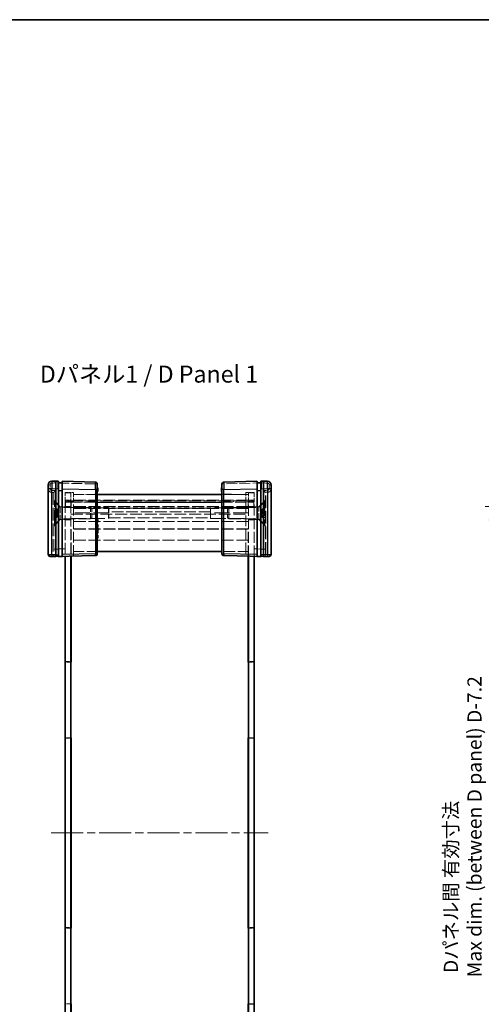
# Model space of a CAD drawing. Units: millimetres. Extents: x 22 to 3030, y 12 to 574.
# Drawn here: x 912 to 1034, y 173 to 434 of the extents above; entities that cross this region are included whole.
import ezdxf

# ---------------------------------------------------------------- set-up
doc = ezdxf.new("R2010")
doc.units = ezdxf.units.MM
doc.header["$LTSCALE"] = 1.5
doc.linetypes.add('CHAIN', pattern=[0.3543, 0.2362, -0.0295, 0.0591, -0.0295])
doc.linetypes.add('DASHED', pattern=[0.2067, 0.1654, -0.0413])
doc.layers.get('Defpoints').update_dxf_attribs({"lineweight": 25})
for name, color, linetype, lineweight in [('Border (ISO)', 7, 'Continuous', 35), ('Centerline (ISO)', 131, 'Continuous', 18), ('Dimension (ISO)', 7, 'Continuous', 18), ('Dimension (ISO) @ 1', 7, 'Continuous', 18), ('Hidden (ISO)', 7, 'DASHED', 18), ('Hidden Narrow (ISO)', 7, 'DASHED', 18), ('Symbol (ISO)', 7, 'Continuous', 18), ('Visible (ISO)', 7, 'Continuous', 35), ('Visible Narrow (ISO)', 7, 'Continuous', 25)]:
    doc.layers.add(name, color=color, linetype=linetype, lineweight=lineweight)
doc.styles.add('Note Text (TK)', font='txt')
doc.dimstyles.new('Default - Method 1b (TK)', dxfattribs={"dimscale": 1.5, "dimtxt": 2.5, "dimasz": 2.5, "dimexe": 1, "dimexo": 1.5, "dimgap": 1, "dimtad": 1, "dimtoh": 1, "dimrnd": 1e-08, "dimdsep": 46, "dimtxsty": 'Note Text (TK)', "dimcen": 0.09, "dimdle": 5, "dimclrd": 100, "dimclre": 100, "dimclrt": 7, "dimadec": 1, "dimazin": 1, "dimtfac": 1, "dimtmove": 0, "dimatfit": 3, "dimfxl": 1, "dimtolj": 1, "dimlwd": -1, "dimlwe": -1, "dimarcsym": 0})

# ---------------------------------------------------------------- blocks, each defined once
blk = doc.blocks.new('図面枠 tk図枠')
at = {"layer": 'Border (ISO)'}
blk.add_line((14.5, 289), (405.5, 289), dxfattribs=at)
blk = doc.blocks.new('*D35')
at = {"layer": 'Defpoints', "color": 0}
for p in [(1080.43, 304.72), (1036.25, 131.92), (1080.43, 131.92)]:
    blk.add_point(p, dxfattribs=at)
at = {"layer": 'Dimension (ISO)', "color": 100}
for p, q in [((1078.18, 304.72), (1034.75, 304.72)), ((1036.25, 300.97), (1036.25, 135.67)), ((1078.18, 131.92), (1034.75, 131.92))]:
    blk.add_line(p, q, dxfattribs=at)
for points in [[(1035.63, 300.97), (1036.88, 300.97), (1036.25, 304.72)], [(1035.63, 135.67), (1036.88, 135.67), (1036.25, 131.92)]]:
    blk.add_solid(points, dxfattribs=at)
at = {"layer": 'Dimension (ISO)', "color": 7, "insert": (1028.81, 180.1), "char_height": 3.75, "attachment_point": 4, "rotation": 90, "style": 'Note Text (TK)'}
blk.add_mtext('\\A1; \\fＭＳ Ｐゴシック|b0|i0;Dパネル間 有効寸法\\P\\fＭＳ Ｐゴシック|b0|i0;Max dim. (between D panel) D-7.2\\P', dxfattribs=at)

msp = doc.modelspace()

# ---------------------------------------------------------------- linework, layer by layer
at = {"layer": 'Centerline (ISO)', "linetype": 'CHAIN', "ltscale": 23.990969}
msp.add_line((919.8135, 218.3245), (977.3135, 218.3245), dxfattribs=at)
at = {"layer": 'Hidden (ISO)', "ltscale": 0.195996}
for p, q in [((921.6662, 310.9245), (921.7635, 310.9245)), ((975.3635, 310.9245), (975.4608, 310.9245))]:
    msp.add_line(p, q, dxfattribs=at)
at = {"layer": 'Hidden (ISO)', "ltscale": 0.203556}
for p, q in [((922.7635, 310.9245), (922.8664, 310.9245)), ((974.2607, 310.9245), (974.3635, 310.9245))]:
    msp.add_line(p, q, dxfattribs=at)
at = {"layer": 'Hidden (ISO)', "ltscale": 0.634799}
for p, q in [((920.0635, 308.4245), (920.5635, 308.4245)), ((977.0635, 308.4245), (976.5635, 308.4245))]:
    msp.add_line(p, q, dxfattribs=at)
at = {"layer": 'Hidden (ISO)', "ltscale": 0.016527}
for p, q in [((920.5635, 308.4247), (920.5635, 308.4245)), ((976.5635, 308.4245), (976.5635, 308.4247)), ((920.5635, 291.9378), (920.5635, 291.9247)), ((976.5635, 291.9247), (976.5635, 291.9378))]:
    msp.add_line(p, q, dxfattribs=at)
at = {"layer": 'Hidden (ISO)', "ltscale": 13.293611}
for p, q in [((920.5635, 308.4245), (920.5635, 291.9378)), ((976.5635, 291.9378), (976.5635, 308.4245))]:
    msp.add_line(p, q, dxfattribs=at)
at = {"layer": 'Hidden (ISO)', "ltscale": 4.986384}
for p, q in [((923.5635, 305.9245), (923.5635, 308.4245)), ((925.0635, 308.3245), (925.0635, 305.8245)), ((925.7635, 308.4245), (925.7635, 305.9245)), ((971.3635, 305.9245), (971.3635, 308.4245)), ((972.0635, 305.8245), (972.0635, 308.3245)), ((973.5635, 308.4245), (973.5635, 305.9245))]:
    msp.add_line(p, q, dxfattribs=at)
at = {"layer": 'Hidden (ISO)', "ltscale": 2.793455}
for p, q in [((923.5635, 308.4245), (925.7635, 308.4245)), ((971.3635, 308.4245), (973.5635, 308.4245))]:
    msp.add_line(p, q, dxfattribs=at)
at = {"layer": 'Hidden (ISO)', "ltscale": 1.904597}
for p, q in [((925.0635, 308.3245), (923.5635, 308.3245)), ((973.5635, 308.3245), (972.0635, 308.3245)), ((923.5635, 306.3245), (925.0635, 306.3245)), ((925.1135, 306.2245), (923.6135, 306.2245)), ((923.6135, 304.7245), (923.6135, 306.2245)), ((925.1135, 304.7245), (925.1135, 306.2245)), ((972.0135, 306.2245), (973.5135, 306.2245)), ((972.0135, 304.7245), (972.0135, 306.2245)), ((973.5635, 306.3245), (972.0635, 306.3245)), ((973.5135, 304.7245), (973.5135, 306.2245)), ((925.0635, 304.6745), (923.5635, 304.6745)), ((923.5635, 304.6245), (925.0635, 304.6245)), ((925.1135, 304.7245), (923.6135, 304.7245)), ((972.0135, 304.7245), (973.5135, 304.7245)), ((972.0635, 304.6745), (973.5635, 304.6745)), ((973.5635, 304.6245), (972.0635, 304.6245)), ((925.0635, 301.1745), (923.5635, 301.1745)), ((972.0635, 301.1745), (973.5635, 301.1745)), ((923.5635, 263.6745), (925.0635, 263.6745)), ((973.5635, 263.6745), (972.0635, 263.6745)), ((923.5635, 243.3745), (925.0635, 243.3745)), ((973.5635, 243.3745), (972.0635, 243.3745)), ((923.5635, 193.2745), (925.0635, 193.2745)), ((973.5635, 193.2745), (972.0635, 193.2745)), ((973.5635, 172.9745), (972.0635, 172.9745))]:
    msp.add_line(p, q, dxfattribs=at)
at = {"layer": 'Hidden (ISO)', "ltscale": 11.288502}
for p, q in [((932.0635, 307.8245), (925.0635, 307.8245)), ((972.0635, 307.8245), (965.0635, 307.8245)), ((932.0635, 292.8245), (925.0635, 292.8245)), ((972.0635, 292.8245), (965.0635, 292.8245))]:
    msp.add_line(p, q, dxfattribs=at)
at = {"layer": 'Hidden (ISO)', "ltscale": 10.166615}
for p, q in [((925.7635, 307.8245), (932.0635, 307.9895)), ((965.0635, 307.9895), (971.3635, 307.8245))]:
    msp.add_line(p, q, dxfattribs=at)
at = {"layer": 'Hidden (ISO)', "ltscale": 0.12688}
for p, q in [((932.0635, 309.5343), (932.1635, 309.5343)), ((932.0635, 309.2572), (932.1635, 309.2572)), ((932.0635, 309.1956), (932.1635, 309.1956)), ((932.0635, 309.1388), (932.1635, 309.1388)), ((932.0635, 309.1356), (932.1635, 309.1356)), ((932.0635, 309.1267), (932.1635, 309.1267)), ((932.0635, 309.0465), (932.1635, 309.0465)), ((932.0635, 309.0222), (932.1635, 309.0222)), ((932.0635, 308.7677), (932.1635, 308.7677)), ((965.0635, 309.5343), (964.9635, 309.5343)), ((965.0635, 309.2572), (964.9635, 309.2572)), ((965.0635, 309.1956), (964.9635, 309.1956)), ((965.0635, 309.1388), (964.9635, 309.1388)), ((965.0635, 309.1356), (964.9635, 309.1356)), ((965.0635, 309.1267), (964.9635, 309.1267)), ((965.0635, 309.0465), (964.9635, 309.0465)), ((965.0635, 309.0222), (964.9635, 309.0222)), ((965.0635, 308.7677), (964.9635, 308.7677)), ((932.0635, 300.6899), (932.1635, 300.6899)), ((932.0635, 299.8852), (932.1635, 299.8852)), ((965.0635, 301.2491), (964.9635, 301.2491)), ((965.0635, 300.6899), (964.9635, 300.6899)), ((965.0635, 300.5278), (964.9635, 300.5278)), ((965.0635, 299.9184), (964.9635, 299.9184)), ((965.0635, 299.8852), (964.9635, 299.8852)), ((932.0635, 299.4257), (932.1635, 299.4257)), ((932.0635, 299.0278), (932.1635, 299.0278)), ((932.0635, 298.9711), (932.1635, 298.9711)), ((932.0635, 298.6672), (932.1635, 298.6672)), ((932.0635, 298.0975), (932.1635, 298.0975)), ((932.0635, 297.9646), (932.1635, 297.9646)), ((965.0635, 299.4257), (964.9635, 299.4257)), ((965.0635, 299.2928), (964.9635, 299.2928)), ((965.0635, 299.1664), (964.9635, 299.1664)), ((965.0635, 299.0278), (964.9635, 299.0278)), ((965.0635, 298.9711), (964.9635, 298.9711)), ((965.0635, 298.6672), (964.9635, 298.6672)), ((965.0635, 298.5343), (964.9635, 298.5343)), ((965.0635, 298.433), (964.9635, 298.433)), ((965.0635, 298.0975), (964.9635, 298.0975)), ((965.0635, 297.9646), (964.9635, 297.9646)), ((965.0635, 297.6291), (964.9635, 297.6291)), ((965.0635, 297.0651), (964.9635, 297.0651)), ((932.0635, 296.903), (932.1635, 296.903)), ((965.0635, 296.903), (964.9635, 296.903)), ((965.0635, 296.3439), (964.9635, 296.3439))]:
    msp.add_line(p, q, dxfattribs=at)
at = {"layer": 'Hidden (ISO)', "ltscale": 3.052701}
for p, q in [((922.2635, 304.6245), (920.5635, 306.3245)), ((974.8635, 304.6245), (976.5635, 306.3245)), ((922.2635, 301.2245), (920.5635, 299.5245)), ((974.8635, 301.2245), (976.5635, 299.5245))]:
    msp.add_line(p, q, dxfattribs=at)
at = {"layer": 'Hidden (ISO)', "ltscale": 0.25386}
for p, q in [((920.7635, 305.9245), (920.5635, 305.9245)), ((976.3635, 305.9245), (976.5635, 305.9245)), ((920.7635, 299.9245), (920.5635, 299.9245)), ((976.3635, 299.9245), (976.5635, 299.9245))]:
    msp.add_line(p, q, dxfattribs=at)
at = {"layer": 'Hidden (ISO)', "ltscale": 15.198803}
for p, q in [((920.7635, 299.9245), (920.7635, 305.9245)), ((976.3635, 305.9245), (976.3635, 299.9245))]:
    msp.add_line(p, q, dxfattribs=at)
at = {"layer": 'Hidden (ISO)', "ltscale": 2.693548}
for p, q in [((922.2635, 304.4245), (920.7635, 305.9245)), ((974.8635, 304.4245), (976.3635, 305.9245)), ((922.2635, 301.4245), (920.7635, 299.9245)), ((974.8635, 301.4245), (976.3635, 299.9245))]:
    msp.add_line(p, q, dxfattribs=at)
at = {"layer": 'Hidden (ISO)', "ltscale": 11.638877}
for p, q in [((923.5635, 305.9245), (923.5635, 291.49)), ((973.5635, 291.49), (973.5635, 305.9245))]:
    msp.add_line(p, q, dxfattribs=at)
at = {"layer": 'Hidden (ISO)', "ltscale": 12.632371}
for p, q in [((972.0635, 306.3245), (925.0635, 306.3245)), ((972.0635, 304.6245), (925.0635, 304.6245)), ((972.0635, 304.1245), (925.0635, 304.1245)), ((925.0635, 302.6245), (972.0635, 302.6245)), ((972.0635, 298.8245), (925.0635, 298.8245)), ((972.0635, 295.8245), (925.0635, 295.8245))]:
    msp.add_line(p, q, dxfattribs=at)
at = {"layer": 'Hidden (ISO)', "ltscale": 11.526573}
for p, q in [((925.0635, 305.8245), (925.0635, 291.5292)), ((972.0635, 291.5292), (972.0635, 305.8245))]:
    msp.add_line(p, q, dxfattribs=at)
at = {"layer": 'Hidden (ISO)', "ltscale": 12.605494}
for p, q in [((925.1135, 306.2245), (972.0135, 306.2245)), ((972.0135, 304.7245), (925.1135, 304.7245)), ((972.0135, 298.7245), (925.1135, 298.7245))]:
    msp.add_line(p, q, dxfattribs=at)
at = {"layer": 'Hidden (ISO)', "ltscale": 11.592425}
for p, q in [((925.7635, 291.5476), (925.7635, 305.9245)), ((971.3635, 305.9245), (971.3635, 291.5476))]:
    msp.add_line(p, q, dxfattribs=at)
at = {"layer": 'Hidden (ISO)', "ltscale": 1.079228}
for p, q in [((921.4135, 304.0792), (920.5635, 304.0792)), ((921.4135, 303.5019), (920.5635, 303.5019)), ((921.4135, 302.3472), (920.5635, 302.3472)), ((975.7135, 304.0792), (976.5635, 304.0792)), ((975.7135, 303.5019), (976.5635, 303.5019)), ((975.7135, 302.3472), (976.5635, 302.3472)), ((921.4135, 301.7698), (920.5635, 301.7698)), ((975.7135, 301.7698), (976.5635, 301.7698))]:
    msp.add_line(p, q, dxfattribs=at)
at = {"layer": 'Hidden (ISO)', "ltscale": 0.733018}
for p, q in [((921.4135, 304.0792), (921.4135, 303.7905)), ((921.4135, 303.7905), (921.4135, 303.5019)), ((921.4135, 303.5019), (921.4135, 302.9245)), ((921.4135, 302.9245), (921.4135, 302.3472)), ((921.4135, 302.3472), (921.4135, 302.0585)), ((975.7135, 303.7905), (975.7135, 304.0792)), ((975.7135, 303.5019), (975.7135, 303.7905)), ((975.7135, 302.9245), (975.7135, 303.5019)), ((975.7135, 302.3472), (975.7135, 302.9245)), ((975.7135, 302.0585), (975.7135, 302.3472)), ((921.4135, 302.0585), (921.4135, 301.7698)), ((975.7135, 301.7698), (975.7135, 302.0585))]:
    msp.add_line(p, q, dxfattribs=at)
at = {"layer": 'Hidden (ISO)', "ltscale": 1.314491}
for p, q in [((921.6815, 302.9245), (921.4135, 303.9245)), ((921.6815, 302.9245), (921.4135, 301.9245)), ((975.4456, 302.9245), (975.7135, 303.9245)), ((975.4456, 302.9245), (975.7135, 301.9245))]:
    msp.add_line(p, q, dxfattribs=at)
at = {"layer": 'Hidden (ISO)', "ltscale": 6.781518}
for p, q in [((922.2635, 304.6245), (922.2635, 301.2245)), ((974.8635, 301.2245), (974.8635, 304.6245))]:
    msp.add_line(p, q, dxfattribs=at)
at = {"layer": 'Hidden (ISO)', "ltscale": 1.650637}
for p, q in [((923.5635, 304.6245), (922.2635, 304.6245)), ((973.5635, 304.6245), (974.8635, 304.6245)), ((923.5635, 301.2245), (922.2635, 301.2245)), ((973.5635, 301.2245), (974.8635, 301.2245))]:
    msp.add_line(p, q, dxfattribs=at)
at = {"layer": 'Hidden (ISO)', "ltscale": 12.890663}
for p, q in [((930.257, 304.4245), (922.2635, 304.4245)), ((966.87, 304.4245), (974.8635, 304.4245)), ((930.257, 301.4245), (922.2635, 301.4245)), ((966.87, 301.4245), (974.8635, 301.4245))]:
    msp.add_line(p, q, dxfattribs=at)
at = {"layer": 'Hidden (ISO)', "ltscale": 16.126431}
for p, q in [((935.0635, 304.3495), (925.0635, 304.3495)), ((935.0635, 303.0035), (925.0635, 303.0035)), ((972.0635, 304.3495), (962.0635, 304.3495)), ((972.0635, 303.0035), (962.0635, 303.0035)), ((925.0635, 301.5017), (935.0635, 301.5017)), ((962.0635, 301.5017), (972.0635, 301.5017))]:
    msp.add_line(p, q, dxfattribs=at)
at = {"layer": 'Hidden (ISO)', "ltscale": 5.983681}
for p, q in [((930.257, 301.4245), (930.257, 304.4245)), ((966.87, 304.4245), (966.87, 301.4245))]:
    msp.add_line(p, q, dxfattribs=at)
at = {"layer": 'Hidden (ISO)', "ltscale": 0.550302}
for p, q in [((930.5635, 304.118), (930.257, 304.4245)), ((966.5635, 304.118), (966.87, 304.4245)), ((930.5635, 301.731), (930.257, 301.4245)), ((966.5635, 301.731), (966.87, 301.4245))]:
    msp.add_line(p, q, dxfattribs=at)
at = {"layer": 'Hidden (ISO)', "ltscale": 4.760995}
for p, q in [((930.5635, 301.731), (930.5635, 304.118)), ((966.5635, 304.118), (966.5635, 301.731))]:
    msp.add_line(p, q, dxfattribs=at)
at = {"layer": 'Hidden (ISO)', "ltscale": 5.584104}
for p, q in [((935.0635, 304.3495), (935.0635, 301.5017)), ((962.0635, 304.3495), (962.0635, 301.5017))]:
    msp.add_line(p, q, dxfattribs=at)
at = {"layer": 'Hidden (ISO)', "ltscale": 0.162853}
for p, q in [((935.1296, 304.2395), (935.0635, 304.3495)), ((961.9974, 304.2395), (962.0635, 304.3495))]:
    msp.add_line(p, q, dxfattribs=at)
at = {"layer": 'Hidden (ISO)', "ltscale": 4.73275}
for p, q in [((935.1296, 304.2395), (935.1296, 301.6711)), ((961.9974, 301.6711), (961.9974, 304.2395))]:
    msp.add_line(p, q, dxfattribs=at)
at = {"layer": 'Hidden (ISO)', "ltscale": 12.379483}
msp.add_line((961.9974, 304.2395), (935.1296, 304.2395), dxfattribs=at)
at = {"layer": 'Hidden (ISO)', "ltscale": 1.014779}
for p, q in [((964.9635, 300.5278), (964.9635, 301.2491)), ((964.9635, 296.3439), (964.9635, 297.0651))]:
    msp.add_line(p, q, dxfattribs=at)
at = {"layer": 'Hidden (ISO)', "ltscale": 0.794295}
msp.add_line((964.9635, 299.2928), (964.9635, 299.9184), dxfattribs=at)
at = {"layer": 'Hidden (ISO)', "ltscale": 11.601269}
for p, q in [((925.1135, 298.7245), (925.1135, 291.5306)), ((972.0135, 291.5306), (972.0135, 298.7245))]:
    msp.add_line(p, q, dxfattribs=at)
at = {"layer": 'Hidden (ISO)', "ltscale": 0.310951}
msp.add_line((964.9635, 299.0789), (964.9635, 299.1664), dxfattribs=at)
at = {"layer": 'Hidden (ISO)', "ltscale": 0.413181}
msp.add_line((964.9635, 298.7799), (964.9635, 299.0789), dxfattribs=at)
at = {"layer": 'Hidden (ISO)', "ltscale": 0.142932}
msp.add_line((964.9635, 298.6672), (964.9635, 298.7799), dxfattribs=at)
at = {"layer": 'Hidden (ISO)', "ltscale": 0.168658}
for p, q in [((964.9635, 298.5343), (964.9635, 298.6672)), ((964.9635, 297.9646), (964.9635, 298.0975))]:
    msp.add_line(p, q, dxfattribs=at)
at = {"layer": 'Hidden (ISO)', "ltscale": 0.42591}
for p, q in [((964.9635, 298.0975), (964.9635, 298.433)), ((964.9635, 297.6291), (964.9635, 297.9646))]:
    msp.add_line(p, q, dxfattribs=at)
at = {"layer": 'Hidden (ISO)', "ltscale": 1.841107}
for p, q in [((925.0635, 263.5245), (923.6135, 263.5245)), ((972.0635, 263.5245), (973.5135, 263.5245)), ((925.0635, 243.5245), (923.6135, 243.5245)), ((972.0635, 243.5245), (973.5135, 243.5245)), ((925.0635, 193.1245), (923.6135, 193.1245)), ((972.0635, 193.1245), (973.5135, 193.1245)), ((925.0635, 173.1245), (923.6135, 173.1245)), ((972.0635, 173.1245), (973.5135, 173.1245))]:
    msp.add_line(p, q, dxfattribs=at)
at = {"layer": 'Hidden (ISO)', "ltscale": 12.901145}
for p, q in [((923.6135, 243.5245), (923.6135, 263.5245)), ((973.5135, 243.5245), (973.5135, 263.5245)), ((923.6135, 173.1245), (923.6135, 193.1245)), ((973.5135, 173.1245), (973.5135, 193.1245))]:
    msp.add_line(p, q, dxfattribs=at)
at = {"layer": 'Hidden (ISO)', "ltscale": 2.425339}
for centre, start, end in [((920.0635, 309.4245), 180, 270), ((977.0635, 309.4245), 270, 0)]:
    msp.add_arc(centre, 1, start, end, dxfattribs=at)
at = {"layer": 'Hidden (ISO)', "ltscale": 1.195996}
for centre, start, end in [((921.0635, 291.9247), 180, 268.5), ((976.0635, 291.9247), 271.5, 0)]:
    msp.add_arc(centre, 0.5, start, end, dxfattribs=at)
for centre, major_axis, start_param, end_param in [((921.0635, 308.9245), (0.5, 0.5), 1.5838863, 3.12850268), ((976.0635, 308.9245), (0.5, -0.5), 0.01308997, 1.55770636)]:
    msp.add_ellipse(centre, major_axis=major_axis, ratio=0.01309072, start_param=start_param, end_param=end_param, dxfattribs=at)
at = {"layer": 'Hidden (ISO)', "ltscale": 0.470348}
for points, knots in [([(935.0635, 303.0035), (935.0741, 303.0275), (935.0838, 303.0528), (935.1165, 303.1546), (935.1296, 303.2392), (935.1296, 303.3221)], [0.4988673273, 0.4988673273, 0.4988673273, 0.4988673273, 0.5079724563, 0.5079724563, 0.5340757755, 0.5340757755, 0.5340757755, 0.5340757755]), ([(961.9974, 303.3221), (961.9974, 303.2392), (962.0105, 303.1546), (962.0432, 303.0528), (962.0529, 303.0275), (962.0635, 303.0035)], [0.1170117633, 0.1170117633, 0.1170117633, 0.1170117633, 0.1431150825, 0.1431150825, 0.1522202114, 0.1522202114, 0.1522202114, 0.1522202114]), ([(935.1296, 301.6711), (935.1296, 301.6448), (935.1165, 301.6052), (935.0838, 301.539), (935.0741, 301.5207), (935.0635, 301.5017)], [0.5340757755, 0.5340757755, 0.5340757755, 0.5340757755, 0.5601790947, 0.5601790947, 0.5692842236, 0.5692842236, 0.5692842236, 0.5692842236]), ([(962.0635, 301.5017), (962.0529, 301.5207), (962.0432, 301.539), (962.0105, 301.6052), (961.9974, 301.6448), (961.9974, 301.6711)], [0.0818033151, 0.0818033151, 0.0818033151, 0.0818033151, 0.0909084441, 0.0909084441, 0.1170117633, 0.1170117633, 0.1170117633, 0.1170117633])]:
    msp.add_open_spline(points, degree=3, knots=knots, dxfattribs=at)
at = {"layer": 'Hidden Narrow (ISO)', "ltscale": 0.980575}
for p, q in [((919.0635, 310.398), (919.5504, 310.398)), ((932.0635, 310.6494), (931.5766, 310.6494)), ((965.5504, 310.6494), (965.0635, 310.6494)), ((978.0635, 310.398), (977.5766, 310.398)), ((919.0635, 309.4245), (919.5504, 309.4245)), ((978.0635, 309.4245), (977.5766, 309.4245)), ((920.5635, 293.4242), (921.0504, 293.4242)), ((976.0766, 293.4242), (976.5635, 293.4242))]:
    msp.add_line(p, q, dxfattribs=at)
at = {"layer": 'Hidden Narrow (ISO)', "ltscale": 1.236012}
for p, q in [((919.5504, 310.398), (919.5504, 309.4245)), ((977.5766, 309.4245), (977.5766, 310.398))]:
    msp.add_line(p, q, dxfattribs=at)
at = {"layer": 'Hidden Narrow (ISO)', "ltscale": 1.30383}
for p, q in [((921.0635, 310.9247), (920.0374, 310.8978)), ((977.0897, 310.8978), (976.0635, 310.9247))]:
    msp.add_line(p, q, dxfattribs=at)
at = {"layer": 'Hidden Narrow (ISO)', "ltscale": 11.310321}
for p, q in [((931.5766, 310.6494), (921.0635, 310.9247)), ((976.0635, 310.9247), (965.5504, 310.6494))]:
    msp.add_line(p, q, dxfattribs=at)
at = {"layer": 'Hidden Narrow (ISO)', "ltscale": 1.903944}
for p, q in [((931.5766, 309.1499), (931.5766, 310.6494)), ((965.5504, 310.6494), (965.5504, 309.1499))]:
    msp.add_line(p, q, dxfattribs=at)
at = {"layer": 'Hidden Narrow (ISO)', "ltscale": 1.270133}
for p, q in [((920.0504, 308.9245), (921.0504, 308.9245)), ((976.0766, 308.9245), (977.0766, 308.9245))]:
    msp.add_line(p, q, dxfattribs=at)
at = {"layer": 'Hidden Narrow (ISO)', "ltscale": 13.283053}
for p, q in [((920.0635, 308.4245), (920.0635, 291.9509)), ((977.0635, 291.9509), (977.0635, 308.4245))]:
    msp.add_line(p, q, dxfattribs=at)
at = {"layer": 'Hidden Narrow (ISO)', "ltscale": 12.49826}
for p, q in [((921.0504, 308.9245), (921.0504, 293.4242)), ((976.0766, 293.4242), (976.0766, 308.9245))]:
    msp.add_line(p, q, dxfattribs=at)
at = {"layer": 'Hidden Narrow (ISO)', "ltscale": 0.12688}
for p, q in [((932.0635, 309.587), (932.1635, 309.587)), ((932.0635, 309.4962), (932.1635, 309.4962)), ((932.0635, 309.3479), (932.1635, 309.3479)), ((932.0635, 309.3439), (932.1635, 309.3439)), ((932.0635, 309.1259), (932.1635, 309.1259)), ((965.0635, 309.587), (964.9635, 309.587)), ((965.0635, 309.4962), (964.9635, 309.4962)), ((965.0635, 309.3479), (964.9635, 309.3479)), ((965.0635, 309.3439), (964.9635, 309.3439)), ((965.0635, 309.1259), (964.9635, 309.1259)), ((932.0635, 299.0789), (932.1635, 299.0789)), ((932.0635, 298.9557), (932.1635, 298.9557)), ((932.0635, 298.7799), (932.1635, 298.7799)), ((932.0635, 298.7774), (932.1635, 298.7774)), ((932.0635, 298.758), (932.1635, 298.758)), ((965.0635, 299.0789), (964.9635, 299.0789)), ((965.0635, 299.0473), (964.9635, 299.0473)), ((965.0635, 298.9557), (964.9635, 298.9557)), ((965.0635, 298.7855), (964.9635, 298.7855)), ((965.0635, 298.7799), (964.9635, 298.7799)), ((965.0635, 298.7774), (964.9635, 298.7774)), ((965.0635, 298.758), (964.9635, 298.758))]:
    msp.add_line(p, q, dxfattribs=at)
at = {"layer": 'Hidden Narrow (ISO)', "ltscale": 2.793455}
for p, q in [((925.7635, 305.9245), (923.5635, 305.9245)), ((973.5635, 305.9245), (971.3635, 305.9245))]:
    msp.add_line(p, q, dxfattribs=at)
at = {"layer": 'Hidden Narrow (ISO)', "ltscale": 1.904597}
for p, q in [((923.5635, 305.8245), (925.0635, 305.8245)), ((972.0635, 305.8245), (973.5635, 305.8245))]:
    msp.add_line(p, q, dxfattribs=at)
at = {"layer": 'Hidden Narrow (ISO)', "ltscale": 11.288502}
for p, q in [((925.0635, 305.8245), (932.0635, 305.8245)), ((965.0635, 305.8245), (972.0635, 305.8245))]:
    msp.add_line(p, q, dxfattribs=at)
at = {"layer": 'Hidden Narrow (ISO)', "ltscale": 10.166615}
for p, q in [((932.0635, 305.9902), (925.7635, 305.8252)), ((971.3635, 305.8252), (965.0635, 305.9902))]:
    msp.add_line(p, q, dxfattribs=at)
at = {"layer": 'Hidden Narrow (ISO)', "ltscale": 12.379483}
for p, q in [((961.9974, 303.3221), (935.1296, 303.3221)), ((935.1296, 301.6711), (961.9974, 301.6711))]:
    msp.add_line(p, q, dxfattribs=at)
at = {"layer": 'Hidden Narrow (ISO)', "ltscale": 12.632371}
msp.add_line((972.0635, 300.7179), (925.0635, 300.7179), dxfattribs=at)
at = {"layer": 'Hidden Narrow (ISO)', "ltscale": 0.033146}
for p, q in [((920.0374, 291.9512), (920.0635, 291.9509)), ((977.0635, 291.9509), (977.0897, 291.9512))]:
    msp.add_line(p, q, dxfattribs=at)
at = {"layer": 'Hidden Narrow (ISO)', "ltscale": 0.997197}
for p, q in [((920.0635, 291.9509), (920.0504, 291.451)), ((977.0635, 291.9509), (977.0766, 291.451))]:
    msp.add_line(p, q, dxfattribs=at)
at = {"layer": 'Hidden Narrow (ISO)', "ltscale": 0.635017}
for p, q in [((920.0635, 291.9509), (920.5635, 291.9378)), ((976.5635, 291.9378), (977.0635, 291.9509))]:
    msp.add_line(p, q, dxfattribs=at)
at = {"layer": 'Hidden Narrow (ISO)', "ltscale": 0.016531}
for p, q in [((921.0504, 293.4242), (921.0635, 293.4238)), ((976.0635, 293.4238), (976.0766, 293.4242))]:
    msp.add_line(p, q, dxfattribs=at)
at = {"layer": 'Hidden Narrow (ISO)', "ltscale": 3.17657}
for p, q in [((921.0635, 293.4238), (923.5635, 293.4893)), ((973.5635, 293.4893), (976.0635, 293.4238))]:
    msp.add_line(p, q, dxfattribs=at)
at = {"layer": 'Hidden Narrow (ISO)', "ltscale": 0.98074}
for centre, start, end in [((920.0504, 310.398), 91.5, 180), ((977.0766, 310.398), 0, 88.5)]:
    msp.add_arc(centre, 0.5, start, end, dxfattribs=at)
at = {"layer": 'Hidden Narrow (ISO)', "ltscale": 0.997368}
for centre, start, end in [((920.0504, 309.4245), 180, 270), ((977.0766, 309.4245), 270, 0)]:
    msp.add_arc(centre, 0.5, start, end, dxfattribs=at)
at = {"layer": 'Hidden Narrow (ISO)', "ltscale": 0.996762}
for centre, major_axis, start_param, end_param in [((920.0504, 310.8978), (-0.0131, 0.4998), 0, 1.57011109), ((931.5635, 310.6494), (0.0131, 0.4998), 4.71307421, 6.28318531), ((965.5635, 310.6494), (-0.0131, 0.4998), 0, 1.57011109), ((977.0766, 310.8978), (0.0131, 0.4998), 4.71307421, 6.28318531)]:
    msp.add_ellipse(centre, major_axis=major_axis, ratio=0.02616798, start_param=start_param, end_param=end_param, dxfattribs=at)
at = {"layer": 'Hidden Narrow (ISO)', "ltscale": 0.977018}
for centre, major_axis, start_param, end_param in [((921.6635, 310.9086), (0.0026, 0.5001), 4.74418107, 6.28307572), ((975.4635, 310.9086), (0.0026, -0.5001), 3.14170224, 4.68059689)]:
    msp.add_ellipse(centre, major_axis=major_axis, ratio=0.0052313, start_param=start_param, end_param=end_param, dxfattribs=at)
at = {"layer": 'Hidden Narrow (ISO)', "ltscale": 0.937031}
for centre, major_axis, start_param, end_param in [((922.8635, 310.8772), (-0.0026, -0.5001), 1.665558, 3.14148307), ((974.2635, 310.8772), (-0.0026, 0.5001), 0.00010959, 1.47603466)]:
    msp.add_ellipse(centre, major_axis=major_axis, ratio=0.0052313, start_param=start_param, end_param=end_param, dxfattribs=at)
at = {"layer": 'Hidden Narrow (ISO)', "ltscale": 0.997197}
for centre, start_param, end_param in [((920.0635, 308.9245), 4.71238898, 6.28318531), ((977.0635, 308.9245), 0, 1.57079633)]:
    msp.add_ellipse(centre, major_axis=(0, -0.5), ratio=0.02617695, start_param=start_param, end_param=end_param, dxfattribs=at)
at = {"layer": 'Hidden Narrow (ISO)', "ltscale": 3.987626}
for centre, major_axis, start_param, end_param in [((921.0635, 293.4252), (-0.0131, -2.0003), 4.71294578, 6.28305687), ((976.0635, 293.4252), (-0.0131, 2.0003), 3.14172109, 4.71183218)]:
    msp.add_ellipse(centre, major_axis=major_axis, ratio=0.00653947, start_param=start_param, end_param=end_param, dxfattribs=at)
at = {"layer": 'Visible (ISO)'}
for p, q in [((919.0635, 309.3983), (919.0635, 310.398)), ((921.0635, 311.4245), (920.0374, 311.3976)), ((921.6662, 311.4087), (921.0635, 311.4245)), ((921.0635, 309.4252), (921.0635, 311.4245)), ((921.7635, 311.3088), (921.7635, 309.4094)), ((922.7635, 310.9245), (921.7635, 310.9245)), ((922.7635, 309.378), (922.7635, 311.2773)), ((931.5766, 311.1492), (922.8662, 311.3773)), ((932.0635, 310.6494), (932.0635, 309.1499)), ((965.0635, 309.1499), (965.0635, 310.6494)), ((974.2609, 311.3773), (965.5504, 311.1492)), ((974.3635, 311.2773), (974.3635, 309.378)), ((975.3635, 310.9245), (974.3635, 310.9245)), ((975.3635, 309.4094), (975.3635, 311.3088)), ((976.0635, 311.4245), (975.4609, 311.4087)), ((976.0635, 311.4245), (976.0635, 309.4252)), ((977.0897, 311.3976), (976.0635, 311.4245)), ((978.0635, 310.398), (978.0635, 309.3983)), ((919.0635, 309.3983), (919.0635, 291.964)), ((921.0635, 291.9243), (921.0635, 309.4252)), ((921.7635, 291.9401), (921.7635, 309.4094)), ((922.7635, 309.378), (922.7635, 291.9715)), ((932.0635, 309.6494), (932.1635, 309.6494)), ((932.0635, 309.5311), (932.1635, 309.5311)), ((932.0635, 309.4711), (932.1635, 309.4711)), ((932.0635, 309.352), (932.1635, 309.352)), ((932.0635, 292.1996), (932.0635, 309.1499)), ((932.0635, 309.087), (932.1635, 309.087)), ((932.0635, 308.8212), (932.1635, 308.8212)), ((932.0635, 308.7021), (932.1635, 308.7021)), ((932.0635, 308.6494), (932.1635, 308.6494)), ((965.0635, 307.8245), (932.0635, 307.8245)), ((932.1635, 309.6494), (932.1635, 309.5311)), ((932.1635, 309.5311), (932.1635, 309.4711)), ((932.1635, 309.4711), (932.1635, 309.352)), ((932.1635, 309.352), (932.1635, 309.087)), ((932.1635, 309.087), (932.1635, 308.8212)), ((932.1635, 308.8212), (932.1635, 308.7021)), ((932.1635, 308.7021), (932.1635, 308.6494)), ((965.0635, 309.6494), (964.9635, 309.6494)), ((964.9635, 309.5311), (964.9635, 309.6494)), ((965.0635, 309.5311), (964.9635, 309.5311)), ((964.9635, 309.4711), (964.9635, 309.5311)), ((965.0635, 309.4711), (964.9635, 309.4711)), ((964.9635, 309.352), (964.9635, 309.4711)), ((965.0635, 309.352), (964.9635, 309.352)), ((964.9635, 309.087), (964.9635, 309.352)), ((965.0635, 309.087), (964.9635, 309.087)), ((964.9635, 308.8212), (964.9635, 309.087)), ((965.0635, 308.8212), (964.9635, 308.8212)), ((964.9635, 308.7021), (964.9635, 308.8212)), ((964.9635, 308.6494), (964.9635, 308.7021)), ((965.0635, 308.7021), (964.9635, 308.7021)), ((965.0635, 308.6494), (964.9635, 308.6494)), ((965.0635, 309.1499), (965.0635, 292.1996)), ((974.3635, 291.9715), (974.3635, 309.378)), ((975.3635, 309.4094), (975.3635, 291.9401)), ((976.0635, 309.4252), (976.0635, 291.9243)), ((978.0635, 291.964), (978.0635, 309.3983)), ((932.0635, 301.2491), (932.1635, 301.2491)), ((932.0635, 300.5278), (932.1635, 300.5278)), ((932.0635, 299.9184), (932.1635, 299.9184)), ((932.1635, 301.2491), (932.1635, 300.5278)), ((932.1635, 299.9184), (932.1635, 299.2928)), ((932.0635, 299.2928), (932.1635, 299.2928)), ((932.0635, 299.1664), (932.1635, 299.1664)), ((932.0635, 298.5343), (932.1635, 298.5343)), ((932.0635, 298.433), (932.1635, 298.433)), ((932.0635, 297.6291), (932.1635, 297.6291)), ((932.0635, 297.0651), (932.1635, 297.0651)), ((932.1635, 299.1664), (932.1635, 299.0473)), ((932.1635, 299.0473), (932.1635, 298.7855)), ((932.1635, 298.7855), (932.1635, 298.5343)), ((932.1635, 298.433), (932.1635, 297.6291)), ((932.1635, 297.0651), (932.1635, 296.3439)), ((932.0635, 296.3439), (932.1635, 296.3439)), ((921.0635, 291.4245), (921.0635, 291.9243)), ((921.7635, 291.9401), (921.7635, 291.5406)), ((922.7635, 291.5744), (922.7635, 291.9715)), ((965.0635, 292.8245), (932.0635, 292.8245)), ((974.3635, 291.9715), (974.3635, 291.5744)), ((975.3635, 291.5406), (975.3635, 291.9401)), ((976.0635, 291.9243), (976.0635, 291.4245)), ((920.0374, 291.4514), (919.5504, 291.4641)), ((920.0374, 291.4514), (921.0635, 291.4245)), ((921.0635, 291.4245), (931.5766, 291.6998)), ((923.5635, 145.159), (923.5635, 291.49)), ((925.0635, 291.5292), (925.0635, 145.1198)), ((925.1135, 291.5306), (925.1135, 263.5245)), ((965.5504, 291.6998), (976.0635, 291.4245)), ((972.0135, 263.5245), (972.0135, 291.5306)), ((972.0635, 145.1198), (972.0635, 291.5292)), ((973.5635, 291.49), (973.5635, 145.159)), ((976.0635, 291.4245), (977.0897, 291.4514)), ((977.5766, 291.4641), (977.0897, 291.4514)), ((925.1135, 263.5245), (925.0635, 263.5245)), ((972.0135, 263.5245), (972.0635, 263.5245)), ((925.1135, 243.5245), (925.0635, 243.5245)), ((925.1135, 243.5245), (925.1135, 193.1245)), ((972.0135, 243.5245), (972.0635, 243.5245)), ((972.0135, 193.1245), (972.0135, 243.5245)), ((925.1135, 193.1245), (925.0635, 193.1245)), ((972.0135, 193.1245), (972.0635, 193.1245)), ((925.1135, 173.1245), (925.0635, 173.1245)), ((925.1135, 173.1245), (925.1135, 145.1185)), ((972.0135, 173.1245), (972.0635, 173.1245)), ((972.0135, 145.1185), (972.0135, 173.1245))]:
    msp.add_line(p, q, dxfattribs=at)
for centre, radius, start, end in [((920.0635, 310.398), 1, 91.5, 180), ((921.6635, 311.3088), 0.1, 0, 88.5), ((922.8635, 311.2773), 0.1, 88.5, 180), ((931.5635, 310.6494), 0.5, 0, 88.5), ((965.5635, 310.6494), 0.5, 91.5, 180), ((974.2635, 311.2773), 0.1, 0, 91.5), ((975.4635, 311.3088), 0.1, 91.5, 180), ((977.0635, 310.398), 1, 0, 88.5), ((919.5635, 291.964), 0.5, 180, 268.5), ((931.5635, 292.1996), 0.5, 271.5, 0), ((965.5635, 292.1996), 0.5, 180, 268.5), ((977.5635, 291.964), 0.5, 271.5, 0)]:
    msp.add_arc(centre, radius, start, end, dxfattribs=at)
for centre, major_axis, start_param, end_param in [((921.057, 291.9245), (19.1008, 0.5002), 4.74360543, 4.80657501), ((976.0701, 291.9245), (-19.1008, 0.5002), 1.4766103, 1.53957988)]:
    msp.add_ellipse(centre, major_axis=major_axis, ratio=0.02616798, start_param=start_param, end_param=end_param, dxfattribs=at)
for points, knots in [([(921.7635, 291.5406), (921.7635, 291.5275), (921.761, 291.5146), (921.7511, 291.4905), (921.7438, 291.4795), (921.7255, 291.461), (921.7147, 291.4536), (921.6911, 291.4436), (921.6788, 291.4409), (921.6662, 291.4405)], [0, 0, 0, 0, 0.0039122313, 0.0039122313, 0.0078218763, 0.0078218763, 0.0117288442, 0.0117288442, 0.0154911976, 0.0154911976, 0.0154911976, 0.0154911976]), ([(922.8664, 291.4739), (922.8534, 291.4736), (922.8405, 291.4757), (922.8162, 291.4849), (922.8051, 291.4918), (922.786, 291.5095), (922.7783, 291.5202), (922.7698, 291.5387), (922.7675, 291.5456), (922.7643, 291.5599), (922.7635, 291.5671), (922.7635, 291.5744)], [0, 0, 0, 0, 0.0038897828, 0.0038897828, 0.0077872245, 0.0077872245, 0.0117027109, 0.0117027109, 0.0138890082, 0.0138890082, 0.016078079, 0.016078079, 0.016078079, 0.016078079]), ([(974.3635, 291.5744), (974.3635, 291.5613), (974.361, 291.5482), (974.351, 291.5239), (974.3437, 291.5128), (974.3253, 291.4942), (974.3144, 291.4869), (974.2958, 291.479), (974.289, 291.4769), (974.2749, 291.4743), (974.2678, 291.4737), (974.2607, 291.4739)], [0, 0, 0, 0, 0.0039570071, 0.0039570071, 0.0078911199, 0.0078911199, 0.0118018354, 0.0118018354, 0.0139425672, 0.0139425672, 0.0160826999, 0.0160826999, 0.0160826999, 0.0160826999]), ([(975.4608, 291.4405), (975.4478, 291.4409), (975.435, 291.4438), (975.4112, 291.4543), (975.4004, 291.4618), (975.3824, 291.4806), (975.3753, 291.4917), (975.3659, 291.5155), (975.3635, 291.528), (975.3635, 291.5406)], [0, 0, 0, 0, 0.0039047679, 0.0039047679, 0.0078104438, 0.0078104438, 0.0117181162, 0.0117181162, 0.0154906963, 0.0154906963, 0.0154906963, 0.0154906963])]:
    msp.add_open_spline(points, degree=3, knots=knots, dxfattribs=at)
at = {"layer": 'Visible Narrow (ISO)'}
for p, q in [((920.0374, 309.3983), (919.0635, 309.3983)), ((920.0374, 309.3983), (921.0635, 309.4252)), ((920.0374, 291.9512), (920.0374, 309.3983)), ((921.0635, 309.4252), (921.6662, 309.4094)), ((921.6662, 309.4094), (921.7635, 309.4094)), ((921.6662, 309.4094), (921.6662, 291.9401)), ((921.7635, 308.9245), (922.7635, 308.9245)), ((922.8662, 309.378), (922.7635, 309.378)), ((922.8662, 309.378), (931.5766, 309.1499)), ((922.8662, 291.9715), (922.8662, 309.378)), ((932.0635, 309.1499), (931.5766, 309.1499)), ((931.5766, 309.1499), (931.5766, 292.1996)), ((965.5504, 309.1499), (965.0635, 309.1499)), ((965.5504, 309.1499), (974.2609, 309.378)), ((965.5504, 292.1996), (965.5504, 309.1499)), ((974.2609, 309.378), (974.3635, 309.378)), ((974.2609, 309.378), (974.2609, 291.9715)), ((974.3635, 308.9245), (975.3635, 308.9245)), ((975.4609, 309.4094), (975.3635, 309.4094)), ((975.4609, 309.4094), (976.0635, 309.4252)), ((975.4609, 291.9401), (975.4609, 309.4094)), ((976.0635, 309.4252), (977.0897, 309.3983)), ((978.0635, 309.3983), (977.0897, 309.3983)), ((977.0897, 309.3983), (977.0897, 291.9512)), ((932.0635, 305.8245), (965.0635, 305.8245)), ((932.0635, 299.0473), (932.1635, 299.0473)), ((932.0635, 298.7855), (932.1635, 298.7855)), ((919.0635, 291.964), (920.0374, 291.9512)), ((921.0635, 291.9243), (920.0374, 291.9512)), ((921.0635, 291.9243), (921.6662, 291.9401)), ((921.6662, 291.9401), (921.7635, 291.9401)), ((922.8662, 291.9715), (922.7635, 291.9715)), ((931.5766, 292.1996), (922.8662, 291.9715)), ((931.5766, 292.1996), (932.0635, 292.1996)), ((965.0635, 292.1996), (965.5504, 292.1996)), ((974.2609, 291.9715), (965.5504, 292.1996)), ((974.2609, 291.9715), (974.3635, 291.9715)), ((975.4609, 291.9401), (975.3635, 291.9401)), ((976.0635, 291.9243), (975.4609, 291.9401)), ((977.0897, 291.9512), (976.0635, 291.9243)), ((977.0897, 291.9512), (978.0635, 291.964))]:
    msp.add_line(p, q, dxfattribs=at)
for centre, major_axis, ratio, start_param, end_param in [((920.0635, 309.3976), (-0.0262, 2), 0.01308175, 0.00017131, 1.5702824), ((921.6635, 309.4081), (-0.0026, -2.0006), 0.00130759, 1.57144906, 3.14156022), ((922.8635, 309.3767), (0.0026, 2.0006), 0.00130759, 4.71304168, 6.28315278), ((931.5635, 309.1489), (-0.0131, -2.0003), 0.00653947, 1.57135312, 3.14146422), ((965.5635, 309.1489), (-0.0131, 2.0003), 0.00653947, 0.00012844, 1.57023953), ((974.2635, 309.3767), (0.0026, -2.0006), 0.00130759, 3.14162509, 4.71173625), ((975.4635, 309.4081), (-0.0026, 2.0006), 0.00130759, 0.00003253, 1.57014362), ((977.0635, 309.3976), (-0.0262, -2), 0.01308175, 1.57131025, 3.14142135), ((920.0504, 291.9512), (-0.0131, -0.4998), 0.02616798, 4.71307421, 6.28318531), ((921.6635, 291.9404), (0.0026, -0.5001), 0.0052313, 0.03132604, 1.57022069), ((922.8635, 291.9718), (-0.0026, 0.5001), 0.0052313, 3.23588827, 4.71181334), ((931.5635, 292.1996), (0.0131, -0.4998), 0.02616798, 0, 1.57011109), ((965.5635, 292.1996), (-0.0131, -0.4998), 0.02616798, 4.71307421, 6.28318531), ((974.2635, 291.9718), (-0.0026, -0.5001), 0.0052313, 4.71296462, 6.18888969), ((975.4635, 291.9404), (0.0026, 0.5001), 0.0052313, 1.57137197, 3.11026662), ((977.0766, 291.9512), (0.0131, -0.4998), 0.02616798, 0, 1.57011109)]:
    msp.add_ellipse(centre, major_axis=major_axis, ratio=ratio, start_param=start_param, end_param=end_param, dxfattribs=at)

# ---------------------------------------------------------------- block references
at = {"xscale": 1.5, "yscale": 1.5, "zscale": 1.5}
msp.add_blockref('図面枠 tk図枠', (596.5, 0), dxfattribs=at)

# ---------------------------------------------------------------- texts
at = {"layer": 'Symbol (ISO)', "color": 7, "insert": (916.8373, 339.7262), "char_height": 4.5, "width": 62.315791, "attachment_point": 4, "line_spacing_factor": 1.5, "style": 'Note Text (TK)'}
msp.add_mtext('\\fＭＳ Ｐゴシック|b0|i0;\\H4.5000;Dパネル1 / D Panel 1', dxfattribs=at)

# ---------------------------------------------------------------- dimensions: what is measured, and where the dimension line sits
at = {"layer": 'Dimension (ISO) @ 1', "color": 100}
dim = msp.add_linear_dim(base=(1036.2518, 131.9245), p1=(1080.4318, 304.7245), p2=(1080.4318, 131.9245), angle=90, text=' \\fＭＳ Ｐゴシック|b0|i0;Dパネル間 有効寸法\\P\\fＭＳ Ｐゴシック|b0|i0;Max dim. (between D panel) D-7.2\\P', dimstyle='Default - Method 1b (TK)', override={"dimscale": 1, "dimtxt": 3.75, "dimasz": 3.75, "dimexe": 1.5, "dimexo": 2.25, "dimgap": 1.5, "dimtoh": 0, "dimdec": 2, "dimcen": 0.135, "dimtol": 0, "dimlim": 0, "dimtp": 0, "dimtm": 0, "dimtdec": 2, "dimtix": 0, "dimtofl": 0, "dimtmove": 0, "dimatfit": 1}, dxfattribs=at)
dim.commit()
dim.dimension.update_dxf_attribs({"geometry": '*D35', "text_midpoint": (1036.2518, 218.3245), "dimtype": 128})

doc.saveas('drawing.dxf')
